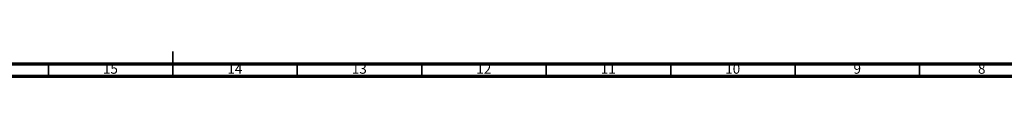
# Model space of a CAD drawing. Units: millimetres. Extents: x 4 to 1445, y 5 to 1445.
# Drawn here: x 663 to 1059, y 5 to 15 of the extents above; entities that cross this region are included whole.
import ezdxf

# ---------------------------------------------------------------- set-up
doc = ezdxf.new("R2010")
doc.units = ezdxf.units.MM
doc.styles.add('SLDTEXTSTYLE0', font='TXT', dxfattribs={"width": 0.75})

msp = doc.modelspace()

# ---------------------------------------------------------------- linework, layer by layer
at = {"color": 5, "linetype": 'Continuous', "lineweight": 35}
for p, q in [((725, 5), (725, 15)), ((675, 10), (675, 5)), ((725, 10), (725, 5)), ((775, 10), (775, 5)), ((825, 10), (825, 5)), ((875, 10), (875, 5)), ((925, 10), (925, 5)), ((975, 10), (975, 5)), ((1025, 10), (1025, 5))]:
    msp.add_line(p, q, dxfattribs=at)
at = {"color": 5, "linetype": 'Continuous', "lineweight": 70}
for p, q in [((1440, 10), (10, 10)), ((1445, 5), (5, 5))]:
    msp.add_line(p, q, dxfattribs=at)

# ---------------------------------------------------------------- texts
at = {"color": 7, "linetype": 'Continuous', "lineweight": 0, "attachment_point": 2, "style": 'SLDTEXTSTYLE0'}
for s, insert, char_height in [('15', (699.92, 10.06), 3.969), ('14', (749.92, 10.06), 3.969), ('13', (799.92, 10.06), 3.969), ('12', (849.92, 10.06), 3.969), ('11', (899.92, 10.06), 3.969), ('10', (949.92, 10.06), 3.969), ('9', (999.96, 10.06), 3.97), ('8', (1049.96, 10.06), 3.97)]:
    msp.add_mtext(s, dxfattribs=dict(at, insert=insert, char_height=char_height))

doc.saveas('drawing.dxf')
